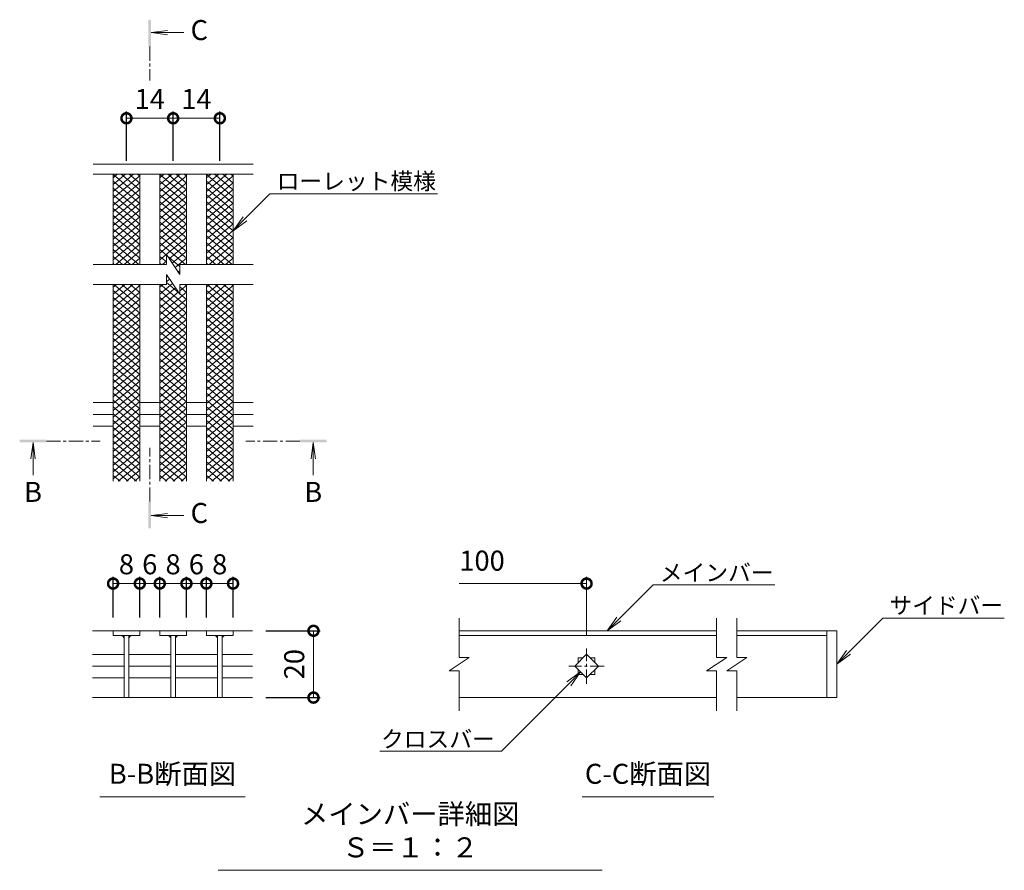
# Model space of a CAD drawing. Units: millimetres. Extents: x -1543 to -92, y -291 to 1120.
# Drawn here: x -525 to -230, y -203 to 52 of the extents above; entities that cross this region are included whole.
import ezdxf
from ezdxf import colors
from ezdxf.entities.mleader import LeaderData, LeaderLine
from ezdxf.math import Vec2, Vec3

# ---------------------------------------------------------------- set-up
doc = ezdxf.new("R2010")
doc.units = ezdxf.units.MM
doc.linetypes.add('中心線（短）', pattern=[6.773333, 4.233333, -0.846667, 0.846667, -0.846667])
doc.layers.add('(K)寸法', color=7, linetype='Continuous')
doc.layers.add('(K)蓋', color=3, linetype='Continuous')
for name, color, linetype, lineweight in [('(K)引出線', 7, 'Continuous', 9), ('(K)文字', 2, 'Continuous', 9), ('(K)矢視', 4, 'Continuous', 9)]:
    doc.layers.add(name, color=color, linetype=linetype, lineweight=lineweight)
doc.styles.add('(K)MSゴシック', font='MS Gothic.ttf')
doc.styles.add('文字_異尺度_H2.5', font='MS Gothic.ttf', dxfattribs={"height": 2.5})
doc.styles.add('文字_異尺度_H3.0', font='MS Gothic.ttf', dxfattribs={"height": 3})
doc.dimstyles.new('KAD-1', dxfattribs={"dimtxt": 3, "dimasz": 3, "dimexe": 1, "dimexo": 2, "dimgap": 1, "dimtad": 1, "dimdec": 1, "dimdsep": 46, "dimtxsty": '(K)MSゴシック', "dimblk": 'DOTSMALL', "dimcen": 0, "dimclrd": 7, "dimclre": 256, "dimclrt": 2, "dimadec": 1, "dimazin": 0, "dimtfac": 1, "dimtdec": 1, "dimtmove": 0, "dimatfit": 3, "dimldrblk": 'DOTSMALL', "dimfxl": 1, "dimtfill": 1, "dimlwd": 9, "dimlwe": -1, "dimarcsym": 0})

# ---------------------------------------------------------------- blocks, each defined once
blk = doc.blocks.new('_DotSmall')
at = {"color": 0, "linetype": 'ByBlock', "const_width": 0.5}
blk.add_lwpolyline([(-0.0625, 0, 1), (0.0625, 0, 1)], format="xyb", close=True, dxfattribs=at)
blk = doc.blocks.new('*D31')
at = {"layer": '(K)寸法', "transparency": 16777216}
for p, q in [((-450.89, -131.61), (-434.6, -131.61)), ((-450.89, -151.64), (-434.6, -151.64))]:
    blk.add_line(p, q, dxfattribs=at)
at = {"layer": '(K)寸法', "color": 7, "lineweight": 9, "transparency": 16777216}
blk.add_line((-436.6, -131.61), (-436.6, -151.64), dxfattribs=at)
at = {"layer": 'Defpoints', "color": 0, "transparency": 16777216}
for p in [(-454.89, -131.61), (-454.89, -151.64), (-436.6, -151.64)]:
    blk.add_point(p, dxfattribs=at)
at = {"layer": '(K)寸法', "color": 7, "lineweight": 9, "transparency": 16777216, "xscale": 6, "yscale": 6, "zscale": 6}
for p, rotation in [((-436.6, -131.61), 90), ((-436.6, -151.64), 270)]:
    blk.add_blockref('_DotSmall', p, dxfattribs=dict(at, rotation=rotation))
at = {"layer": '(K)寸法', "color": 2, "lineweight": 9, "transparency": 16777216, "insert": (-441.6, -141.62), "char_height": 6, "attachment_point": 5, "rotation": 90, "style": '(K)MSゴシック', "bg_fill": 3, "box_fill_scale": 1.1, "bg_fill_color": 256, "bg_fill_true_color": 13158600, "bg_fill_transparency": 0}
blk.add_mtext('20', dxfattribs=at)
blk = doc.blocks.new('*D12')
at = {"layer": '(K)寸法', "transparency": 16777216}
for p, q in [((-496.67, -127.61), (-496.67, -115.45)), ((-488.67, -127.61), (-488.67, -115.45))]:
    blk.add_line(p, q, dxfattribs=at)
at = {"layer": '(K)寸法', "color": 7, "lineweight": 9, "transparency": 16777216}
blk.add_line((-496.67, -117.45), (-488.67, -117.45), dxfattribs=at)
at = {"layer": 'Defpoints', "color": 0, "transparency": 16777216}
for p in [(-488.67, -117.45), (-496.67, -131.61), (-488.67, -131.61)]:
    blk.add_point(p, dxfattribs=at)
at = {"layer": '(K)寸法', "color": 7, "lineweight": 9, "transparency": 16777216, "xscale": 6, "yscale": 6, "zscale": 6, "rotation": 180}
blk.add_blockref('_DotSmall', (-496.67, -117.45), dxfattribs=at)
at = {"layer": '(K)寸法', "color": 7, "lineweight": 9, "transparency": 16777216, "xscale": 6, "yscale": 6, "zscale": 6}
blk.add_blockref('_DotSmall', (-488.67, -117.45), dxfattribs=at)
at = {"layer": '(K)寸法', "color": 2, "lineweight": 9, "transparency": 16777216, "insert": (-492.67, -112.45), "char_height": 6, "attachment_point": 5, "style": '(K)MSゴシック', "bg_fill": 3, "box_fill_scale": 1.1, "bg_fill_color": 256, "bg_fill_true_color": 13158600, "bg_fill_transparency": 0}
blk.add_mtext('8', dxfattribs=at)
blk = doc.blocks.new('*D13')
at = {"layer": '(K)寸法', "transparency": 16777216}
for p, q in [((-488.67, -127.61), (-488.67, -115.45)), ((-482.69, -127.61), (-482.69, -115.45))]:
    blk.add_line(p, q, dxfattribs=at)
at = {"layer": '(K)寸法', "color": 7, "lineweight": 9, "transparency": 16777216}
blk.add_line((-488.67, -117.45), (-482.69, -117.45), dxfattribs=at)
at = {"layer": 'Defpoints', "color": 0, "transparency": 16777216}
for p in [(-482.69, -117.45), (-488.67, -131.61), (-482.69, -131.61)]:
    blk.add_point(p, dxfattribs=at)
at = {"layer": '(K)寸法', "color": 2, "lineweight": 9, "transparency": 16777216, "insert": (-485.68, -112.45), "char_height": 6, "attachment_point": 5, "style": '(K)MSゴシック', "bg_fill": 3, "box_fill_scale": 1.1, "bg_fill_color": 256, "bg_fill_true_color": 13158600, "bg_fill_transparency": 0}
blk.add_mtext('6', dxfattribs=at)
at = {"layer": '(K)寸法', "color": 7, "lineweight": 9, "transparency": 16777216, "xscale": 6, "yscale": 6, "zscale": 6, "rotation": 180}
blk.add_blockref('_DotSmall', (-488.67, -117.45), dxfattribs=at)
at = {"layer": '(K)寸法', "color": 7, "lineweight": 9, "transparency": 16777216, "xscale": 6, "yscale": 6, "zscale": 6}
blk.add_blockref('_DotSmall', (-482.69, -117.45), dxfattribs=at)
blk = doc.blocks.new('*D14')
at = {"layer": '(K)寸法', "transparency": 16777216}
for p, q in [((-482.69, -127.61), (-482.69, -115.45)), ((-474.69, -127.61), (-474.69, -115.45))]:
    blk.add_line(p, q, dxfattribs=at)
at = {"layer": '(K)寸法', "color": 7, "lineweight": 9, "transparency": 16777216}
blk.add_line((-482.69, -117.45), (-474.69, -117.45), dxfattribs=at)
at = {"layer": 'Defpoints', "color": 0, "transparency": 16777216}
for p in [(-474.69, -117.45), (-482.69, -131.61), (-474.69, -131.61)]:
    blk.add_point(p, dxfattribs=at)
at = {"layer": '(K)寸法', "color": 7, "lineweight": 9, "transparency": 16777216, "xscale": 6, "yscale": 6, "zscale": 6, "rotation": 180}
blk.add_blockref('_DotSmall', (-482.69, -117.45), dxfattribs=at)
at = {"layer": '(K)寸法', "color": 7, "lineweight": 9, "transparency": 16777216, "xscale": 6, "yscale": 6, "zscale": 6}
blk.add_blockref('_DotSmall', (-474.69, -117.45), dxfattribs=at)
at = {"layer": '(K)寸法', "color": 2, "lineweight": 9, "transparency": 16777216, "insert": (-478.69, -112.45), "char_height": 6, "attachment_point": 5, "style": '(K)MSゴシック', "bg_fill": 3, "box_fill_scale": 1.1, "bg_fill_color": 256, "bg_fill_true_color": 13158600, "bg_fill_transparency": 0}
blk.add_mtext('8', dxfattribs=at)
blk = doc.blocks.new('*D15')
at = {"layer": '(K)寸法', "transparency": 16777216}
for p, q in [((-474.69, -127.61), (-474.69, -115.45)), ((-468.71, -127.61), (-468.71, -115.45))]:
    blk.add_line(p, q, dxfattribs=at)
at = {"layer": '(K)寸法', "color": 7, "lineweight": 9, "transparency": 16777216}
blk.add_line((-474.69, -117.45), (-468.71, -117.45), dxfattribs=at)
at = {"layer": 'Defpoints', "color": 0, "transparency": 16777216}
for p in [(-468.71, -117.45), (-474.69, -131.61), (-468.71, -131.61)]:
    blk.add_point(p, dxfattribs=at)
at = {"layer": '(K)寸法', "color": 2, "lineweight": 9, "transparency": 16777216, "insert": (-471.7, -112.45), "char_height": 6, "attachment_point": 5, "style": '(K)MSゴシック', "bg_fill": 3, "box_fill_scale": 1.1, "bg_fill_color": 256, "bg_fill_true_color": 13158600, "bg_fill_transparency": 0}
blk.add_mtext('6', dxfattribs=at)
at = {"layer": '(K)寸法', "color": 7, "lineweight": 9, "transparency": 16777216, "xscale": 6, "yscale": 6, "zscale": 6, "rotation": 180}
blk.add_blockref('_DotSmall', (-474.69, -117.45), dxfattribs=at)
at = {"layer": '(K)寸法', "color": 7, "lineweight": 9, "transparency": 16777216, "xscale": 6, "yscale": 6, "zscale": 6}
blk.add_blockref('_DotSmall', (-468.71, -117.45), dxfattribs=at)
blk = doc.blocks.new('*D16')
at = {"layer": '(K)寸法', "transparency": 16777216}
for p, q in [((-468.71, -127.61), (-468.71, -115.45)), ((-460.71, -127.61), (-460.71, -115.45))]:
    blk.add_line(p, q, dxfattribs=at)
at = {"layer": '(K)寸法', "color": 7, "lineweight": 9, "transparency": 16777216}
blk.add_line((-468.71, -117.45), (-460.71, -117.45), dxfattribs=at)
at = {"layer": 'Defpoints', "color": 0, "transparency": 16777216}
for p in [(-460.71, -117.45), (-468.71, -131.61), (-460.71, -131.61)]:
    blk.add_point(p, dxfattribs=at)
at = {"layer": '(K)寸法', "color": 7, "lineweight": 9, "transparency": 16777216, "xscale": 6, "yscale": 6, "zscale": 6, "rotation": 180}
blk.add_blockref('_DotSmall', (-468.71, -117.45), dxfattribs=at)
at = {"layer": '(K)寸法', "color": 7, "lineweight": 9, "transparency": 16777216, "xscale": 6, "yscale": 6, "zscale": 6}
blk.add_blockref('_DotSmall', (-460.71, -117.45), dxfattribs=at)
at = {"layer": '(K)寸法', "color": 2, "lineweight": 9, "transparency": 16777216, "insert": (-464.71, -112.45), "char_height": 6, "attachment_point": 5, "style": '(K)MSゴシック', "bg_fill": 3, "box_fill_scale": 1.1, "bg_fill_color": 256, "bg_fill_true_color": 13158600, "bg_fill_transparency": 0}
blk.add_mtext('8', dxfattribs=at)
blk = doc.blocks.new('_Open')
at = {"color": 0, "linetype": 'ByBlock', "lineweight": -2}
for p, q in [((-1, 0.167), (0, 0)), ((-1, -0.167), (0, 0)), ((0, 0), (-1, 0))]:
    blk.add_line(p, q, dxfattribs=at)
blk = doc.blocks.new('*D17')
at = {"layer": '(K)寸法', "transparency": 16777216}
for p, q in [((-492.67, 9.25), (-492.67, 24.04)), ((-478.67, 9.25), (-478.67, 24.04))]:
    blk.add_line(p, q, dxfattribs=at)
at = {"layer": '(K)寸法', "color": 7, "lineweight": 9, "transparency": 16777216}
blk.add_line((-492.67, 22.04), (-478.67, 22.04), dxfattribs=at)
at = {"layer": 'Defpoints', "color": 0, "transparency": 16777216}
for p in [(-478.67, 22.04), (-492.67, 5.25), (-478.67, 5.25)]:
    blk.add_point(p, dxfattribs=at)
at = {"layer": '(K)寸法', "color": 7, "lineweight": 9, "transparency": 16777216, "xscale": 6, "yscale": 6, "zscale": 6, "rotation": 180}
blk.add_blockref('_DotSmall', (-492.67, 22.04), dxfattribs=at)
at = {"layer": '(K)寸法', "color": 7, "lineweight": 9, "transparency": 16777216, "xscale": 6, "yscale": 6, "zscale": 6}
blk.add_blockref('_DotSmall', (-478.67, 22.04), dxfattribs=at)
at = {"layer": '(K)寸法', "color": 2, "lineweight": 9, "transparency": 16777216, "insert": (-485.67, 27.04), "char_height": 6, "attachment_point": 5, "style": '(K)MSゴシック', "bg_fill": 3, "box_fill_scale": 1.1, "bg_fill_color": 256, "bg_fill_true_color": 13158600, "bg_fill_transparency": 0}
blk.add_mtext('14', dxfattribs=at)
blk = doc.blocks.new('*D18')
at = {"layer": '(K)寸法', "transparency": 16777216}
for p, q in [((-478.67, 9.25), (-478.67, 24.04)), ((-464.67, 9.25), (-464.67, 24.04))]:
    blk.add_line(p, q, dxfattribs=at)
at = {"layer": '(K)寸法', "color": 7, "lineweight": 9, "transparency": 16777216}
blk.add_line((-478.67, 22.04), (-464.67, 22.04), dxfattribs=at)
at = {"layer": 'Defpoints', "color": 0, "transparency": 16777216}
for p in [(-464.67, 22.04), (-478.67, 5.25), (-464.67, 5.25)]:
    blk.add_point(p, dxfattribs=at)
at = {"layer": '(K)寸法', "color": 7, "lineweight": 9, "transparency": 16777216, "xscale": 6, "yscale": 6, "zscale": 6, "rotation": 180}
blk.add_blockref('_DotSmall', (-478.67, 22.04), dxfattribs=at)
at = {"layer": '(K)寸法', "color": 7, "lineweight": 9, "transparency": 16777216, "xscale": 6, "yscale": 6, "zscale": 6}
blk.add_blockref('_DotSmall', (-464.67, 22.04), dxfattribs=at)
at = {"layer": '(K)寸法', "color": 2, "lineweight": 9, "transparency": 16777216, "insert": (-471.67, 27.04), "char_height": 6, "attachment_point": 5, "style": '(K)MSゴシック', "bg_fill": 3, "box_fill_scale": 1.1, "bg_fill_color": 256, "bg_fill_true_color": 13158600, "bg_fill_transparency": 0}
blk.add_mtext('14', dxfattribs=at)

msp = doc.modelspace()

# ---------------------------------------------------------------- linework, layer by layer
at = {"layer": '(K)寸法', "color": 7, "lineweight": 9}
msp.add_line((-354.74, -117.45), (-392.89, -117.45), dxfattribs=at)
at = {"layer": '(K)寸法', "lineweight": 9}
msp.add_line((-354.74, -132.89), (-354.74, -115.45), dxfattribs=at)
at = {"layer": '(K)文字', "color": 7, "linetype": 'Continuous', "lineweight": 9}
for p, q in [((-500.68, -181.36), (-457.09, -181.36)), ((-356.01, -181.36), (-316.63, -181.36)), ((-465.16, -203.41), (-350.04, -203.41))]:
    msp.add_line(p, q, dxfattribs=at)
at = {"layer": '(K)矢視', "color": 4, "linetype": 'Continuous', "lineweight": 9}
for p, q in [((-485.29, 47.71), (-480.34, 48.36)), ((-485.29, 47.71), (-475.44, 47.71)), ((-485.29, 47.71), (-480.34, 47.06)), ((-520.67, -75.12), (-521.32, -80.08)), ((-520.67, -75.12), (-520.67, -84.97)), ((-520.67, -75.12), (-520.02, -80.08)), ((-436.68, -75.12), (-437.33, -80.08)), ((-436.68, -75.12), (-436.68, -84.97)), ((-436.68, -75.12), (-436.02, -80.08)), ((-485.29, -97.07), (-480.34, -96.42)), ((-485.29, -97.07), (-475.44, -97.07)), ((-485.29, -97.07), (-480.34, -97.73))]:
    msp.add_line(p, q, dxfattribs=at)
at = {"layer": '(K)矢視', "color": 4, "linetype": '中心線（短）', "lineweight": 9}
for p, q in [((-485.69, 43.52), (-485.69, 33.35)), ((-516.67, -74.72), (-500.51, -74.72)), ((-485.69, -92.88), (-485.69, -76.72)), ((-440.68, -74.72), (-456.84, -74.72))]:
    msp.add_line(p, q, dxfattribs=at)
at = {"layer": '(K)矢視', "color": 4, "linetype": 'Continuous', "lineweight": 9}
for points in [[(-485.29, 43.52), (-485.29, 51.52), (-486.09, 43.52), (-486.09, 51.52)], [(-516.67, -75.12), (-524.67, -75.12), (-516.67, -74.32), (-524.67, -74.32)], [(-440.68, -75.12), (-432.68, -75.12), (-440.68, -74.32), (-432.68, -74.32)], [(-485.29, -92.88), (-485.29, -100.88), (-486.09, -92.88), (-486.09, -100.88)]]:
    msp.add_solid(points, dxfattribs=at)
at = {"layer": '(K)蓋', "color": 3, "linetype": 'Continuous', "lineweight": 9}
for p, q in [((-454.67, 8.25), (-502.66, 8.25)), ((-454.67, 5.25), (-502.66, 5.25)), ((-496.67, -21.75), (-496.67, 5.25)), ((-496.67, 3.18), (-488.67, -3.53)), ((-488.67, -21.75), (-488.67, 5.25)), ((-482.67, -21.75), (-482.67, 5.25)), ((-482.67, 3.18), (-474.67, -3.53)), ((-474.67, -21.75), (-474.67, 5.25)), ((-468.67, -21.75), (-468.67, 5.25)), ((-468.67, 3.18), (-460.67, -3.53)), ((-460.67, -21.75), (-460.67, 5.25)), ((-496.67, -4), (-488.67, 2.71)), ((-496.67, 1.13), (-488.67, -5.59)), ((-496.67, -6.05), (-488.67, 0.66)), ((-482.67, -4), (-474.67, 2.71)), ((-482.67, 1.13), (-474.67, -5.59)), ((-482.67, -6.05), (-474.67, 0.66)), ((-468.67, -4), (-460.67, 2.71)), ((-468.67, 1.13), (-460.67, -5.59)), ((-468.67, -6.05), (-460.67, 0.66)), ((-496.67, -0.92), (-488.67, -7.64)), ((-496.67, -8.1), (-488.67, -1.39)), ((-482.67, -0.92), (-474.67, -7.64)), ((-482.67, -8.1), (-474.67, -1.39)), ((-468.67, -0.92), (-460.67, -7.64)), ((-468.67, -8.1), (-460.67, -1.39)), ((-496.67, -2.97), (-488.67, -9.69)), ((-496.67, -10.15), (-488.67, -3.44)), ((-496.67, -5.03), (-488.67, -11.74)), ((-496.67, -12.2), (-488.67, -5.49)), ((-482.67, -2.97), (-474.67, -9.69)), ((-482.67, -10.15), (-474.67, -3.44)), ((-482.67, -5.02), (-474.67, -11.74)), ((-482.67, -12.2), (-474.67, -5.49)), ((-468.68, -2.97), (-460.67, -9.69)), ((-468.68, -5.02), (-460.67, -11.74)), ((-468.67, -10.15), (-460.67, -3.44)), ((-468.67, -12.2), (-460.67, -5.49)), ((-496.67, -7.08), (-488.67, -13.79)), ((-496.67, -14.25), (-488.67, -7.54)), ((-482.68, -7.08), (-474.67, -13.79)), ((-482.67, -14.25), (-474.67, -7.54)), ((-468.68, -7.08), (-460.67, -13.79)), ((-468.67, -14.25), (-460.67, -7.54)), ((-496.67, -9.13), (-488.67, -15.84)), ((-496.67, -16.3), (-488.67, -9.59)), ((-496.67, -11.18), (-488.67, -17.89)), ((-496.67, -18.36), (-488.67, -11.64)), ((-482.68, -11.18), (-474.67, -17.89)), ((-482.68, -9.13), (-474.67, -15.84)), ((-482.67, -16.3), (-474.67, -9.59)), ((-482.67, -18.36), (-474.67, -11.64)), ((-468.68, -9.13), (-460.67, -15.84)), ((-468.68, -11.18), (-460.67, -17.89)), ((-468.68, -16.3), (-460.67, -9.59)), ((-468.68, -18.36), (-460.67, -11.64)), ((-496.67, -13.23), (-488.67, -19.94)), ((-496.67, -20.41), (-488.67, -13.69)), ((-482.68, -13.23), (-474.67, -19.94)), ((-482.67, -20.41), (-474.67, -13.69)), ((-468.68, -13.23), (-460.67, -19.94)), ((-468.68, -20.41), (-460.67, -13.69)), ((-496.67, -15.28), (-488.97, -21.75)), ((-496.67, -17.33), (-491.41, -21.75)), ((-495.83, -21.75), (-488.67, -15.74)), ((-482.68, -15.28), (-474.97, -21.75)), ((-482.68, -17.33), (-480.69, -18.99)), ((-479.82, -20.06), (-474.67, -15.74)), ((-468.68, -15.28), (-460.97, -21.75)), ((-468.68, -17.33), (-463.41, -21.75)), ((-467.83, -21.75), (-460.67, -15.74)), ((-496.67, -19.38), (-493.85, -21.75)), ((-493.38, -21.75), (-488.67, -17.79)), ((-490.94, -21.75), (-488.67, -19.85)), ((-482.68, -19.38), (-480.69, -21.04)), ((-480.69, -18.75), (-476.69, -24.75)), ((-480.69, -18.75), (-480.69, -21.75)), ((-480.32, -19.31), (-476.69, -22.35)), ((-478.94, -21.37), (-474.67, -17.79)), ((-478.06, -22.69), (-474.67, -19.85)), ((-468.68, -19.38), (-465.86, -21.75)), ((-465.38, -21.75), (-460.67, -17.79)), ((-462.94, -21.75), (-460.67, -19.85)), ((-480.69, -21.75), (-502.66, -21.75)), ((-496.67, -21.43), (-496.3, -21.75)), ((-482.68, -21.43), (-482.3, -21.75)), ((-481.83, -21.75), (-480.69, -20.79)), ((-477.19, -24.01), (-476.69, -23.59)), ((-476.69, -21.75), (-476.69, -24.75)), ((-454.67, -21.75), (-476.69, -21.75)), ((-468.68, -21.43), (-468.3, -21.75)), ((-480.69, -24.75), (-476.69, -30.74)), ((-480.69, -24.75), (-480.69, -27.75)), ((-480.69, -24.9), (-480.63, -24.84)), ((-480.69, -25.15), (-480.09, -25.65)), ((-480.69, -26.95), (-479.75, -26.16)), ((-477.22, -23.96), (-476.69, -24.4)), ((-480.69, -27.75), (-502.66, -27.75)), ((-496.67, -86.75), (-496.67, -27.75)), ((-496.67, -32.71), (-490.76, -27.75)), ((-496.67, -30.66), (-493.2, -27.75)), ((-496.67, -28.61), (-495.64, -27.75)), ((-496.67, -34.76), (-488.67, -28.05)), ((-496.48, -27.75), (-488.67, -34.3)), ((-494.04, -27.75), (-488.67, -32.25)), ((-491.59, -27.75), (-488.67, -30.2)), ((-489.15, -27.75), (-488.67, -28.15)), ((-488.67, -86.75), (-488.67, -27.75)), ((-482.67, -30.66), (-478.87, -27.47)), ((-482.67, -86.75), (-482.67, -27.75)), ((-482.67, -28.61), (-481.65, -27.75)), ((-482.67, -32.71), (-478, -28.79)), ((-482.48, -27.75), (-474.67, -34.3)), ((-480.69, -27.2), (-476.99, -30.31)), ((-454.67, -27.75), (-476.69, -27.75)), ((-476.69, -27.75), (-476.69, -30.74)), ((-476.69, -29.74), (-474.67, -28.05)), ((-476.69, -28.5), (-474.67, -30.2)), ((-475.15, -27.75), (-474.67, -28.15)), ((-474.67, -86.75), (-474.67, -27.75)), ((-468.67, -86.75), (-468.67, -27.75)), ((-468.67, -28.61), (-467.65, -27.75)), ((-468.67, -30.66), (-465.2, -27.75)), ((-468.68, -32.71), (-462.76, -27.75)), ((-468.68, -34.76), (-460.67, -28.05)), ((-468.48, -27.75), (-460.67, -34.3)), ((-466.04, -27.75), (-460.67, -32.25)), ((-463.59, -27.75), (-460.67, -30.2)), ((-461.15, -27.75), (-460.67, -28.15)), ((-460.67, -86.75), (-460.67, -27.75)), ((-496.67, -29.63), (-488.67, -36.35)), ((-496.67, -36.81), (-488.67, -30.1)), ((-496.67, -31.69), (-488.67, -38.4)), ((-496.67, -38.86), (-488.67, -32.15)), ((-482.68, -29.63), (-474.67, -36.35)), ((-482.68, -31.69), (-474.67, -38.4)), ((-482.67, -34.76), (-477.12, -30.1)), ((-482.67, -36.81), (-474.67, -30.1)), ((-482.67, -38.86), (-474.67, -32.15)), ((-476.69, -30.55), (-474.67, -32.25)), ((-468.68, -29.63), (-460.67, -36.35)), ((-468.68, -36.81), (-460.67, -30.1)), ((-468.68, -31.69), (-460.67, -38.4)), ((-468.68, -38.86), (-460.67, -32.15)), ((-496.67, -33.74), (-488.67, -40.45)), ((-496.67, -40.92), (-488.67, -34.2)), ((-482.67, -33.74), (-474.67, -40.45)), ((-482.67, -40.92), (-474.67, -34.2)), ((-468.67, -33.74), (-460.67, -40.45)), ((-468.67, -40.92), (-460.67, -34.2)), ((-496.67, -35.79), (-488.67, -42.5)), ((-496.67, -42.97), (-488.67, -36.25)), ((-496.67, -37.84), (-488.67, -44.55)), ((-496.67, -45.02), (-488.67, -38.3)), ((-482.67, -35.79), (-474.67, -42.5)), ((-482.67, -42.97), (-474.67, -36.25)), ((-482.67, -37.84), (-474.67, -44.55)), ((-482.67, -45.02), (-474.67, -38.3)), ((-468.67, -35.79), (-460.67, -42.5)), ((-468.67, -42.97), (-460.67, -36.25)), ((-468.67, -37.84), (-460.67, -44.55)), ((-468.67, -45.02), (-460.67, -38.3)), ((-496.67, -39.89), (-488.67, -46.6)), ((-496.67, -47.07), (-488.67, -40.35)), ((-482.67, -39.89), (-474.67, -46.6)), ((-482.67, -47.07), (-474.67, -40.35)), ((-468.67, -39.89), (-460.67, -46.6)), ((-468.67, -47.07), (-460.67, -40.35)), ((-496.67, -41.94), (-488.67, -48.65)), ((-496.67, -49.12), (-488.67, -42.41)), ((-496.67, -43.99), (-488.67, -50.7)), ((-482.67, -41.94), (-474.67, -48.65)), ((-482.67, -49.12), (-474.67, -42.41)), ((-482.68, -43.99), (-474.67, -50.7)), ((-468.68, -41.94), (-460.67, -48.65)), ((-468.68, -43.99), (-460.67, -50.7)), ((-468.67, -49.12), (-460.67, -42.41)), ((-496.67, -51.17), (-488.67, -44.46)), ((-496.67, -46.04), (-488.67, -52.76)), ((-496.67, -53.22), (-488.67, -46.51)), ((-482.67, -51.17), (-474.67, -44.46)), ((-482.68, -46.04), (-474.67, -52.76)), ((-482.67, -53.22), (-474.67, -46.51)), ((-468.68, -46.04), (-460.67, -52.76)), ((-468.67, -51.17), (-460.67, -44.46)), ((-468.68, -53.22), (-460.67, -46.51)), ((-496.67, -48.09), (-488.67, -54.81)), ((-496.67, -55.27), (-488.67, -48.56)), ((-496.67, -50.14), (-488.67, -56.86)), ((-482.68, -48.09), (-474.67, -54.81)), ((-482.68, -50.14), (-474.67, -56.86)), ((-482.67, -55.27), (-474.67, -48.56)), ((-468.68, -48.09), (-460.67, -54.81)), ((-468.68, -50.14), (-460.67, -56.86)), ((-468.68, -55.27), (-460.67, -48.56)), ((-496.67, -57.32), (-488.67, -50.61)), ((-496.67, -52.19), (-488.67, -58.91)), ((-496.67, -59.37), (-488.67, -52.66)), ((-482.68, -52.19), (-474.67, -58.91)), ((-482.67, -57.32), (-474.67, -50.61)), ((-482.67, -59.37), (-474.67, -52.66)), ((-468.68, -57.32), (-460.67, -50.61)), ((-468.68, -52.19), (-460.67, -58.91)), ((-468.68, -59.37), (-460.67, -52.66)), ((-496.67, -54.24), (-488.67, -60.96)), ((-496.67, -61.42), (-488.67, -54.71)), ((-482.68, -54.24), (-474.67, -60.96)), ((-482.67, -61.42), (-474.67, -54.71)), ((-468.68, -54.24), (-460.67, -60.96)), ((-468.68, -61.42), (-460.67, -54.71)), ((-496.67, -56.3), (-488.67, -63.01)), ((-496.67, -63.47), (-488.67, -56.76)), ((-496.67, -58.35), (-488.67, -65.06)), ((-496.67, -65.53), (-488.67, -58.81)), ((-482.68, -56.3), (-474.67, -63.01)), ((-482.68, -58.35), (-474.67, -65.06)), ((-482.67, -63.47), (-474.67, -56.76)), ((-482.67, -65.53), (-474.67, -58.81)), ((-468.68, -56.3), (-460.67, -63.01)), ((-468.68, -63.47), (-460.67, -56.76)), ((-468.68, -58.35), (-460.67, -65.06)), ((-468.68, -65.53), (-460.67, -58.81)), ((-496.67, -60.4), (-488.67, -67.11)), ((-496.67, -67.58), (-488.67, -60.86)), ((-482.68, -60.4), (-474.67, -67.11)), ((-482.68, -67.58), (-474.67, -60.86)), ((-468.68, -60.4), (-460.67, -67.11)), ((-468.68, -67.58), (-460.67, -60.86)), ((-502.66, -63.2), (-496.67, -63.2)), ((-496.67, -62.45), (-488.67, -69.16)), ((-496.67, -69.63), (-488.67, -62.91)), ((-496.67, -64.5), (-488.67, -71.21)), ((-488.67, -63.2), (-482.67, -63.2)), ((-482.68, -62.45), (-474.67, -69.16)), ((-482.68, -64.5), (-474.67, -71.21)), ((-482.68, -69.63), (-474.67, -62.91)), ((-474.67, -63.2), (-468.67, -63.2)), ((-468.68, -62.45), (-460.67, -69.16)), ((-468.68, -69.63), (-460.67, -62.91)), ((-468.68, -64.5), (-460.67, -71.21)), ((-460.67, -63.2), (-454.67, -63.2)), ((-502.66, -66.75), (-496.67, -66.75)), ((-496.67, -71.68), (-488.67, -64.96)), ((-496.67, -66.55), (-488.67, -73.26)), ((-496.67, -73.73), (-488.67, -67.01)), ((-488.67, -66.75), (-482.67, -66.75)), ((-482.68, -66.55), (-474.67, -73.26)), ((-482.68, -73.73), (-474.67, -67.01)), ((-482.68, -71.68), (-474.67, -64.96)), ((-474.67, -66.75), (-468.67, -66.75)), ((-468.68, -71.68), (-460.67, -64.96)), ((-468.68, -66.55), (-460.67, -73.26)), ((-468.68, -73.73), (-460.67, -67.01)), ((-460.67, -66.75), (-454.67, -66.75)), ((-502.66, -70.3), (-496.67, -70.3)), ((-496.67, -68.6), (-488.67, -75.32)), ((-496.67, -75.78), (-488.67, -69.07)), ((-496.67, -70.65), (-488.67, -77.37)), ((-488.67, -70.3), (-482.67, -70.3)), ((-482.68, -68.6), (-474.67, -75.32)), ((-482.68, -75.78), (-474.67, -69.07)), ((-482.68, -70.65), (-474.67, -77.37)), ((-474.67, -70.3), (-468.67, -70.3)), ((-468.68, -68.6), (-460.67, -75.32)), ((-468.68, -75.78), (-460.67, -69.07)), ((-468.68, -70.65), (-460.67, -77.37)), ((-460.67, -70.3), (-454.67, -70.3)), ((-496.67, -77.83), (-488.67, -71.12)), ((-496.67, -72.7), (-488.67, -79.42)), ((-496.67, -79.88), (-488.67, -73.17)), ((-482.68, -77.83), (-474.67, -71.12)), ((-482.68, -72.7), (-474.67, -79.42)), ((-482.68, -79.88), (-474.67, -73.17)), ((-468.68, -77.83), (-460.67, -71.12)), ((-468.68, -72.7), (-460.67, -79.42)), ((-468.68, -79.88), (-460.67, -73.17)), ((-496.67, -74.75), (-488.67, -81.47)), ((-496.67, -81.93), (-488.67, -75.22)), ((-482.68, -74.75), (-474.67, -81.47)), ((-482.68, -81.93), (-474.67, -75.22)), ((-468.68, -74.75), (-460.67, -81.47)), ((-468.68, -81.93), (-460.67, -75.22)), ((-496.67, -76.8), (-488.67, -83.52)), ((-496.67, -83.98), (-488.67, -77.27)), ((-496.67, -78.85), (-488.67, -85.57)), ((-496.67, -86.03), (-488.67, -79.32)), ((-482.68, -76.8), (-474.67, -83.52)), ((-482.68, -83.98), (-474.67, -77.27)), ((-482.68, -78.85), (-474.67, -85.57)), ((-482.68, -86.03), (-474.67, -79.32)), ((-468.68, -76.8), (-460.67, -83.52)), ((-468.68, -83.98), (-460.67, -77.27)), ((-468.68, -78.85), (-460.67, -85.57)), ((-468.68, -86.03), (-460.67, -79.32)), ((-496.67, -80.91), (-489.69, -86.77)), ((-495.11, -86.77), (-488.67, -81.37)), ((-482.68, -80.91), (-475.69, -86.77)), ((-481.11, -86.77), (-474.67, -81.37)), ((-468.68, -80.91), (-461.69, -86.77)), ((-467.11, -86.77), (-460.67, -81.37)), ((-496.67, -82.96), (-492.13, -86.77)), ((-496.67, -85.01), (-494.57, -86.77)), ((-492.66, -86.77), (-488.67, -83.42)), ((-490.22, -86.77), (-488.67, -85.47)), ((-482.68, -82.96), (-478.13, -86.77)), ((-482.68, -85.01), (-480.58, -86.77)), ((-478.66, -86.77), (-474.67, -83.42)), ((-476.22, -86.77), (-474.67, -85.47)), ((-468.68, -82.96), (-464.13, -86.77)), ((-468.68, -85.01), (-466.58, -86.77)), ((-464.67, -86.77), (-460.67, -83.42)), ((-462.22, -86.77), (-460.67, -85.47)), ((-392.89, -139.59), (-392.89, -127.78)), ((-315.74, -139.59), (-315.74, -127.78)), ((-309.74, -139.59), (-309.74, -127.78)), ((-454.89, -131.61), (-502.88, -131.61)), ((-496.67, -131.61), (-496.67, -133.01)), ((-488.67, -131.61), (-488.67, -133.01)), ((-482.69, -131.61), (-482.69, -133.01)), ((-474.69, -131.61), (-474.69, -133.01)), ((-468.71, -133.01), (-468.71, -131.61)), ((-460.71, -131.61), (-460.71, -133.01)), ((-315.74, -131.61), (-392.89, -131.61)), ((-279.74, -131.61), (-309.74, -131.61)), ((-282.74, -131.61), (-282.74, -151.61)), ((-279.74, -131.61), (-279.74, -151.61)), ((-496.67, -133.01), (-488.67, -133.01)), ((-493.37, -133.01), (-493.37, -151.61)), ((-491.97, -133.01), (-491.97, -151.61)), ((-482.69, -133.01), (-474.69, -133.01)), ((-479.39, -133.01), (-479.39, -151.61)), ((-477.99, -133.01), (-477.99, -151.61)), ((-460.71, -133.01), (-468.71, -133.01)), ((-465.41, -133.01), (-465.41, -151.61)), ((-464.01, -133.01), (-464.01, -151.61)), ((-392.89, -133.01), (-315.74, -133.01)), ((-309.74, -133.01), (-282.74, -133.01)), ((-502.88, -138.67), (-493.37, -138.67)), ((-491.87, -138.67), (-479.39, -138.67)), ((-477.99, -138.67), (-465.41, -138.67)), ((-464.01, -138.67), (-454.89, -138.67)), ((-358.28, -142.19), (-354.74, -138.66)), ((-354.74, -138.66), (-351.21, -142.19)), ((-389.89, -139.59), (-395.89, -143.59)), ((-389.89, -139.59), (-392.89, -139.59)), ((-357.24, -139.69), (-355.78, -139.69)), ((-357.24, -139.69), (-357.24, -141.16)), ((-353.71, -139.69), (-352.24, -139.69)), ((-352.24, -139.69), (-352.24, -141.16)), ((-312.74, -139.59), (-318.74, -143.59)), ((-312.74, -139.59), (-315.74, -139.59)), ((-306.74, -139.59), (-312.74, -143.59)), ((-306.74, -139.59), (-309.74, -139.59)), ((-502.88, -142.21), (-493.37, -142.21)), ((-491.87, -142.21), (-479.39, -142.21)), ((-477.99, -142.21), (-465.41, -142.21)), ((-464.01, -142.21), (-454.89, -142.21)), ((-392.89, -143.59), (-395.89, -143.59)), ((-392.89, -155.62), (-392.89, -143.59)), ((-354.74, -145.73), (-358.28, -142.19)), ((-357.24, -143.23), (-357.24, -144.69)), ((-351.21, -142.19), (-354.74, -145.73)), ((-352.24, -143.23), (-352.24, -144.69)), ((-315.74, -143.59), (-318.74, -143.59)), ((-315.74, -155.62), (-315.74, -143.59)), ((-309.74, -143.59), (-312.74, -143.59)), ((-309.74, -155.62), (-309.74, -143.59)), ((-502.88, -145.74), (-493.37, -145.74)), ((-491.87, -145.74), (-479.39, -145.74)), ((-477.99, -145.74), (-465.41, -145.74)), ((-464.01, -145.74), (-454.89, -145.74)), ((-357.24, -144.69), (-355.78, -144.69)), ((-353.71, -144.69), (-352.24, -144.69)), ((-502.88, -151.64), (-454.89, -151.64)), ((-315.74, -151.61), (-392.89, -151.61)), ((-279.74, -151.61), (-309.74, -151.61))]:
    msp.add_line(p, q, dxfattribs=at)
at = {"layer": '(K)蓋', "color": 3, "linetype": '中心線（短）', "lineweight": 9}
for p, q in [((-354.74, -147.49), (-354.74, -136.89)), ((-349.44, -142.19), (-360.04, -142.19))]:
    msp.add_line(p, q, dxfattribs=at)
at = {"layer": '(K)蓋', "color": 3, "linetype": 'Continuous', "lineweight": 9}
for centre, start, end in [((-494.37, -134.01), 0, 90), ((-490.97, -134.01), 90, 180), ((-480.39, -134.01), 0, 90), ((-476.99, -134.01), 90, 180), ((-466.41, -134.01), 0, 90), ((-463.01, -134.01), 90, 180)]:
    msp.add_arc(centre, 1, start, end, dxfattribs=at)

# ---------------------------------------------------------------- block references
at = {"layer": '(K)寸法', "color": 7, "lineweight": 9, "xscale": 6, "yscale": 6, "zscale": 6}
msp.add_blockref('_DotSmall', (-354.74, -117.45), dxfattribs=at)

# ---------------------------------------------------------------- texts
at = {"layer": '(K)寸法', "color": 2, "lineweight": 9, "insert": (-392.89, -115.45), "char_height": 6, "attachment_point": 7, "style": '(K)MSゴシック', "bg_fill": 3, "box_fill_scale": 1.1, "bg_fill_color": 256, "bg_fill_true_color": 13158600, "bg_fill_transparency": 0}
msp.add_mtext('100', dxfattribs=at)
at = {"layer": '(K)文字', "linetype": 'Continuous', "lineweight": 9, "char_height": 6, "attachment_point": 8, "style": '文字_異尺度_H3.0'}
for s, insert, width in [('B-B断面図', (-478.88, -179.36), 37.8007), ('C-C断面図', (-336.32, -179.36), 37.8007), ('メインバー詳細図\u3000Ｓ＝１：２', (-407.6, -201.41), 109.5462)]:
    msp.add_mtext(s, dxfattribs=dict(at, insert=insert, width=width))
at = {"layer": '(K)矢視', "color": 2, "lineweight": 9, "char_height": 6, "width": 6, "style": '文字_異尺度_H3.0'}
for s, insert, attachment_point in [('C', (-473.44, 47.71), 4), ('B', (-520.67, -86.97), 2), ('B', (-436.68, -86.97), 2), ('C', (-473.44, -97.07), 4)]:
    msp.add_mtext(s, dxfattribs=dict(at, insert=insert, attachment_point=attachment_point))

# ---------------------------------------------------------------- leaders
at = {"layer": '(K)引出線', "lineweight": 9}
ml = msp.add_multileader_mtext('Standard', dxfattribs=at)
ml.set_content('メインバー', color=7, style='文字_異尺度_H2.5')
ml.set_leader_properties(color=7, linetype='Continuous', lineweight=9)
ml.set_arrow_properties(name='OPEN')
ml.build(insert=Vec2(0, 0))
ml.multileader.update_dxf_attribs({"has_dogleg": 0, "text_left_attachment_type": 5, "text_right_attachment_type": 5, "arrow_head_size": 5, "scale": 2})
ctx = ml.context
ctx.base_point, ctx.scale, ctx.char_height, ctx.arrow_head_size, ctx.plane_origin = Vec3(-334.79, -117.83), 2, 5, 5, Vec3(-348.57, -131.61)
ctx.left_attachment, ctx.right_attachment = 5, 5
notes = []
notes.append((ctx, [(0, (1, 1, 0), (-350.79, -117.83), (1, 0), 16, [(0, [(-348.57, -131.61)], 0, [])])]))
ctx.mtext.insert, ctx.mtext.flow_direction = Vec3(-332.79, -111.7), 5
ml = msp.add_multileader_mtext('Standard', dxfattribs=at)
ml.set_content('サイドバー', color=7, style='文字_異尺度_H2.5')
ml.set_leader_properties(color=7, linetype='Continuous', lineweight=9)
ml.set_arrow_properties(name='OPEN')
ml.build(insert=Vec2(0, 0))
ml.multileader.update_dxf_attribs({"has_dogleg": 0, "text_left_attachment_type": 5, "text_right_attachment_type": 5, "arrow_head_size": 5, "scale": 2})
ctx = ml.context
ctx.base_point, ctx.scale, ctx.char_height, ctx.arrow_head_size, ctx.plane_origin = Vec3(-265.96, -127.83), 2, 5, 5, Vec3(-279.74, -141.61)
ctx.left_attachment, ctx.right_attachment = 5, 5
notes.append((ctx, [(0, (1, 1, 0), (-281.96, -127.83), (1, 0), 16, [(0, [(-279.74, -141.61)], 0, [])])]))
ctx.mtext.insert, ctx.mtext.flow_direction = Vec3(-263.96, -121.52), 5
ml = msp.add_multileader_mtext('Standard', dxfattribs=at)
ml.set_content('クロスバー', color=7, style='文字_異尺度_H2.5')
ml.set_leader_properties(color=7, linetype='Continuous', lineweight=9)
ml.set_arrow_properties(name='OPEN')
ml.build(insert=Vec2(0, 0))
ml.multileader.update_dxf_attribs({"has_dogleg": 0, "text_left_attachment_type": 5, "text_right_attachment_type": 5, "arrow_head_size": 5, "scale": 2})
ctx = ml.context
ctx.base_point, ctx.scale, ctx.char_height, ctx.arrow_head_size, ctx.plane_origin = Vec3(-415.6, -167.7), 2, 5, 5, Vec3(-356.51, -143.96)
ctx.left_attachment, ctx.right_attachment, ctx.text_align_type = 5, 5, 2
notes.append((ctx, [(0, (1, 1, 0), (-364.25, -167.7), (-1, 0), 16, [(0, [(-356.51, -143.96)], 0, [])])]))
ctx.mtext.insert, ctx.mtext.alignment, ctx.mtext.flow_direction = Vec3(-382.25, -161.58), 3, 5
for ctx, leaders in notes:
    for number, flags, end, landing, length, lines in leaders:
        leader = LeaderData()
        leader.index, (leader.has_last_leader_line, leader.has_dogleg_vector, leader.attachment_direction) = number, flags
        leader.last_leader_point, leader.dogleg_vector, leader.dogleg_length = Vec3(end), Vec3(landing), length
        for number, points, colour, breaks in lines:
            line = LeaderLine()
            line.index, line.vertices, line.color, line.breaks = number, Vec3.list(points), colors.encode_raw_color(colour), breaks
            leader.lines.append(line)
        ctx.leaders.append(leader)

# ---------------------------------------------------------------- next in the draw order: dimensions: what is measured, and where the dimension line sits
at = {"layer": '(K)寸法', "lineweight": 9}
for base, p1, p2, picture, middle in [((-478.67, 22.04), (-492.67, 5.25), (-478.67, 5.25), '*D17', (-485.67, 27.04)), ((-488.67, -117.45), (-496.67, -131.61), (-488.67, -131.61), '*D12', (-492.67, -112.45))]:
    dim = msp.add_linear_dim(base=base, p1=p1, p2=p2, dimstyle='KAD-1', dxfattribs=at)
    dim.commit()
    dim.dimension.update_dxf_attribs({"geometry": picture, "text_midpoint": middle})
dim = msp.add_linear_dim(base=(-436.6, -151.64), p1=(-454.89, -131.61), p2=(-454.89, -151.64), angle=90, dimstyle='KAD-1', dxfattribs=at)
dim.commit()
dim.dimension.update_dxf_attribs({"geometry": '*D31', "text_midpoint": (-441.6, -141.62)})

# ---------------------------------------------------------------- next in the draw order: linework, layer by layer
at = {"layer": '(K)蓋', "color": 3, "linetype": 'Continuous', "lineweight": 9}
for p, q in [((-496.67, 0.1), (-490.53, 5.25)), ((-496.67, 2.15), (-492.98, 5.25)), ((-496.67, 4.2), (-495.42, 5.25)), ((-496.67, 5.23), (-488.67, -1.48)), ((-496.67, -1.95), (-488.67, 4.76)), ((-494.26, 5.25), (-488.67, 0.57)), ((-491.81, 5.25), (-488.67, 2.62)), ((-489.37, 5.25), (-488.67, 4.67))]:
    msp.add_line(p, q, dxfattribs=at)

# ---------------------------------------------------------------- next in the draw order: dimensions: what is measured, and where the dimension line sits
at = {"layer": '(K)寸法', "lineweight": 9}
dim = msp.add_linear_dim(base=(-464.67, 22.04), p1=(-478.67, 5.25), p2=(-464.67, 5.25), dimstyle='KAD-1', dxfattribs=at)
dim.commit()
dim.dimension.update_dxf_attribs({"geometry": '*D18', "text_midpoint": (-471.67, 27.04)})
dim = msp.add_linear_dim(base=(-482.69, -117.45), p1=(-488.67, -131.61), p2=(-482.69, -131.61), dimstyle='KAD-1', override={"dimtmove": 1}, dxfattribs=at)
dim.commit()
dim.dimension.update_dxf_attribs({"geometry": '*D13', "text_midpoint": (-485.68, -117.45), "dimtype": 160})

# ---------------------------------------------------------------- next in the draw order: linework, layer by layer
at = {"layer": '(K)蓋', "color": 3, "linetype": 'Continuous', "lineweight": 9}
for p, q in [((-482.67, 4.2), (-481.42, 5.25)), ((-482.67, 2.15), (-478.98, 5.25)), ((-482.67, 0.1), (-476.54, 5.25)), ((-482.67, 5.23), (-474.67, -1.48)), ((-482.67, -1.95), (-474.67, 4.76)), ((-480.26, 5.25), (-474.67, 0.57)), ((-477.81, 5.25), (-474.67, 2.62)), ((-475.37, 5.25), (-474.67, 4.67)), ((-468.67, 4.2), (-467.42, 5.25)), ((-468.68, 2.15), (-464.98, 5.25)), ((-468.68, 0.1), (-462.54, 5.25)), ((-468.67, 5.23), (-460.67, -1.48)), ((-468.67, -1.95), (-460.67, 4.76)), ((-466.26, 5.25), (-460.67, 0.57)), ((-463.81, 5.25), (-460.67, 2.62)), ((-461.37, 5.25), (-460.67, 4.67))]:
    msp.add_line(p, q, dxfattribs=at)

# ---------------------------------------------------------------- next in the draw order: dimensions: what is measured, and where the dimension line sits
at = {"layer": '(K)寸法', "lineweight": 9}
dim = msp.add_linear_dim(base=(-474.69, -117.45), p1=(-482.69, -131.61), p2=(-474.69, -131.61), dimstyle='KAD-1', dxfattribs=at)
dim.commit()
dim.dimension.update_dxf_attribs({"geometry": '*D14', "text_midpoint": (-478.69, -112.45)})

# ---------------------------------------------------------------- next in the draw order: leaders
at = {"layer": '(K)引出線', "lineweight": 9}
ml = msp.add_multileader_mtext('Standard', dxfattribs=at)
ml.set_content('ローレット模様', color=7, style='文字_異尺度_H2.5')
ml.set_leader_properties(color=7, linetype='Continuous', lineweight=9)
ml.set_arrow_properties(name='OPEN')
ml.build(insert=Vec2(0, 0))
ml.multileader.update_dxf_attribs({"has_dogleg": 0, "text_left_attachment_type": 5, "text_right_attachment_type": 5, "arrow_head_size": 5, "scale": 2})
ctx = ml.context
ctx.base_point, ctx.scale, ctx.char_height, ctx.arrow_head_size, ctx.plane_origin = Vec3(-449.64, -0.62), 2, 5, 5, Vec3(-460.67, -11.66)
ctx.left_attachment, ctx.right_attachment = 5, 5
notes = []
notes.append((ctx, [(0, (1, 1, 0), (-465.64, -0.62), (1, 0), 16, [(0, [(-460.67, -11.66)], 0, [])])]))
ctx.mtext.insert, ctx.mtext.flow_direction = Vec3(-447.64, 5.68), 5
for ctx, leaders in notes:
    for number, flags, end, landing, length, lines in leaders:
        leader = LeaderData()
        leader.index, (leader.has_last_leader_line, leader.has_dogleg_vector, leader.attachment_direction) = number, flags
        leader.last_leader_point, leader.dogleg_vector, leader.dogleg_length = Vec3(end), Vec3(landing), length
        for number, points, colour, breaks in lines:
            line = LeaderLine()
            line.index, line.vertices, line.color, line.breaks = number, Vec3.list(points), colors.encode_raw_color(colour), breaks
            leader.lines.append(line)
        ctx.leaders.append(leader)

# ---------------------------------------------------------------- next in the draw order: dimensions: what is measured, and where the dimension line sits
at = {"layer": '(K)寸法', "lineweight": 9}
dim = msp.add_linear_dim(base=(-468.71, -117.45), p1=(-474.69, -131.61), p2=(-468.71, -131.61), dimstyle='KAD-1', override={"dimtmove": 1}, dxfattribs=at)
dim.commit()
dim.dimension.update_dxf_attribs({"geometry": '*D15', "text_midpoint": (-471.7, -117.45), "dimtype": 160})

# ---------------------------------------------------------------- next in the draw order: dimensions: what is measured, and where the dimension line sits
dim = msp.add_linear_dim(base=(-460.71, -117.45), p1=(-468.71, -131.61), p2=(-460.71, -131.61), dimstyle='KAD-1', dxfattribs=at)
dim.commit()
dim.dimension.update_dxf_attribs({"geometry": '*D16', "text_midpoint": (-464.71, -112.45)})

doc.saveas('drawing.dxf')
